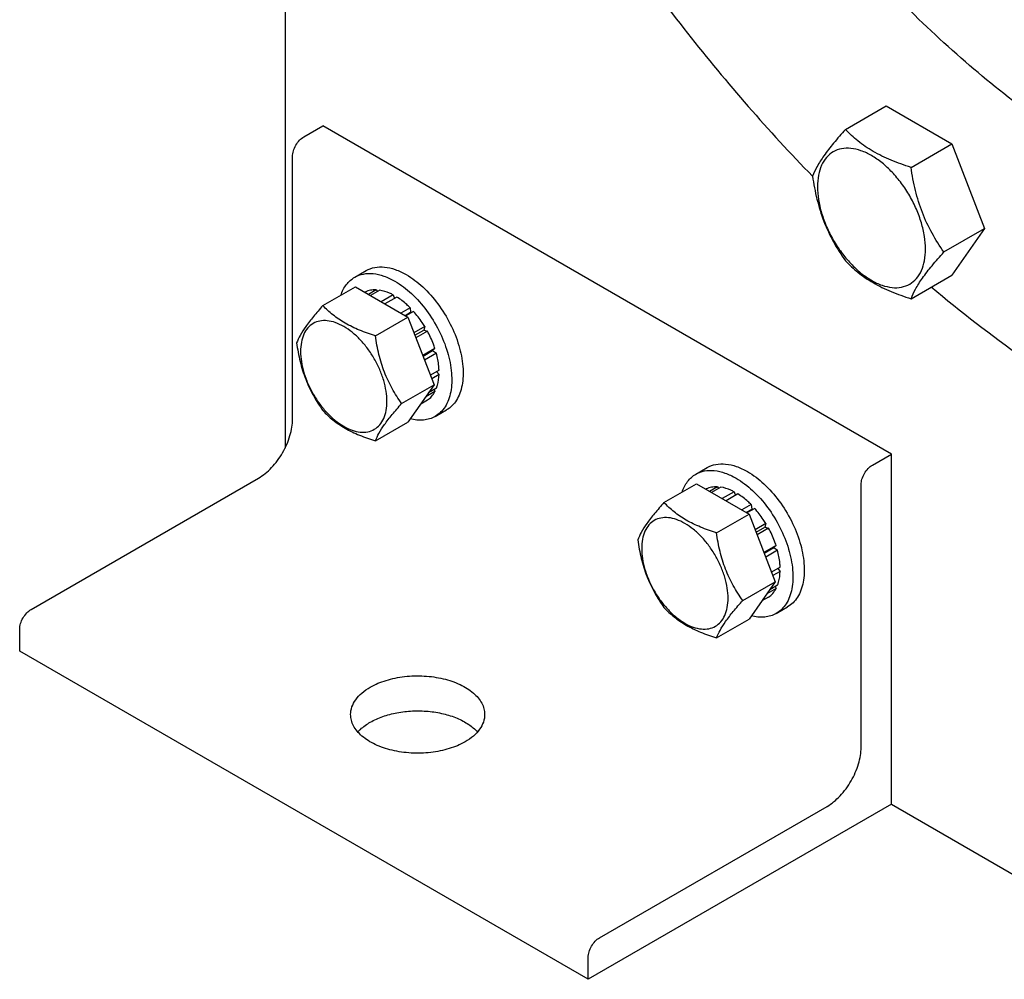
# Model space of a CAD drawing. Units: millimetres. Extents: x 0 to 6269, y -4 to 4433.
# Drawn here: x 4240 to 4424, y 1236 to 1415 of the extents above; entities that cross this region are included whole.
import ezdxf

# ---------------------------------------------------------------- set-up
doc = ezdxf.new("R2010")
doc.units = ezdxf.units.MM
doc.header["$LTSCALE"] = 344.776119
doc.layers.get('0').update_dxf_attribs({"linetype": 'CONTINUOUS'})

msp = doc.modelspace()

# ---------------------------------------------------------------- linework, layer by layer
at = {"color": 7, "linetype": 'Continuous'}
for p, q in [((4289.952, 1552.543), (4289.952, 1335.536)), ((4394.498, 1394.995), (4402.083, 1399.374)), ((4402.083, 1399.374), (4414.331, 1392.303)), ((4293.488, 1393.635), (4297.023, 1395.676)), ((4403.09, 1334.44), (4297.023, 1395.676)), ((4406.745, 1387.924), (4414.331, 1392.303)), ((4414.331, 1392.303), (4420.454, 1376.52)), ((4291.367, 1340.97), (4291.367, 1389.96)), ((4388.363, 1386.272), (4388.377, 1386.258)), ((4412.869, 1372.141), (4420.454, 1376.52)), ((4420.454, 1376.52), (4414.331, 1367.808)), ((4302.959, 1367.433), (4305.08, 1368.658)), ((4406.745, 1363.429), (4414.331, 1367.808)), ((4297.017, 1362.137), (4303.085, 1365.641)), ((4303.085, 1365.641), (4312.883, 1359.984)), ((4306.982, 1365.074), (4305.524, 1364.232)), ((4307.636, 1365.009), (4305.907, 1364.011)), ((4306.982, 1365.074), (4307.199, 1364.757)), ((4304.889, 1364.667), (4304.83, 1364.633)), ((4310.105, 1364.151), (4307.885, 1362.869)), ((4310.812, 1363.742), (4308.592, 1362.461)), ((4310.105, 1364.151), (4310.364, 1363.484)), ((4313.282, 1361.749), (4311.553, 1360.751)), ((4313.282, 1361.749), (4313.374, 1360.887)), ((4306.815, 1356.48), (4312.883, 1359.984)), ((4312.346, 1360.293), (4313.374, 1360.887)), ((4313.935, 1361.06), (4312.477, 1360.218)), ((4312.883, 1359.984), (4317.782, 1347.357)), ((4313.374, 1360.887), (4313.935, 1361.06)), ((4316.028, 1358.236), (4314.012, 1357.072)), ((4314.195, 1356.601), (4315.845, 1357.553)), ((4316.028, 1358.236), (4315.845, 1357.553)), ((4315.845, 1357.553), (4316.528, 1357.37)), ((4316.528, 1357.37), (4314.378, 1356.129)), ((4317.927, 1354.145), (4315.657, 1352.834)), ((4317.927, 1354.145), (4317.497, 1353.746)), ((4315.704, 1352.711), (4317.497, 1353.746)), ((4318.198, 1353.235), (4315.995, 1351.963)), ((4317.497, 1353.746), (4318.198, 1353.235)), ((4318.689, 1350.1), (4317.078, 1349.17)), ((4318.689, 1349.283), (4317.337, 1348.503)), ((4318.241, 1349.841), (4318.689, 1349.283)), ((4311.714, 1343.854), (4317.782, 1347.357)), ((4317.782, 1347.357), (4312.883, 1340.388)), ((4318.198, 1346.715), (4316.738, 1345.873)), ((4317.761, 1346.463), (4317.927, 1346.117)), ((4317.927, 1346.117), (4316.215, 1345.129)), ((4316.528, 1344.507), (4315.266, 1343.779)), ((4317.959, 1341.453), (4320.08, 1342.677)), ((4306.815, 1336.884), (4312.883, 1340.388)), ((4399.554, 1332.399), (4403.09, 1334.44)), ((4403.09, 1269.12), (4403.09, 1334.44)), ((4366.599, 1330.692), (4368.72, 1331.916)), ((4242.576, 1305.453), (4285.003, 1329.948)), ((4360.656, 1325.395), (4366.725, 1328.899)), ((4366.725, 1328.899), (4376.523, 1323.242)), ((4370.622, 1328.332), (4369.164, 1327.49)), ((4371.276, 1328.267), (4369.547, 1327.269)), ((4370.622, 1328.332), (4370.839, 1328.015)), ((4397.433, 1279.734), (4397.433, 1328.724)), ((4368.529, 1327.926), (4368.47, 1327.891)), ((4373.745, 1327.409), (4371.525, 1326.127)), ((4374.452, 1327.001), (4372.232, 1325.719)), ((4373.745, 1327.409), (4374.004, 1326.742)), ((4376.921, 1325.008), (4375.193, 1324.01)), ((4376.921, 1325.008), (4377.014, 1324.145)), ((4370.454, 1319.739), (4376.523, 1323.242)), ((4375.986, 1323.552), (4377.014, 1324.145)), ((4377.575, 1324.318), (4376.117, 1323.476)), ((4376.523, 1323.242), (4381.422, 1310.616)), ((4377.014, 1324.145), (4377.575, 1324.318)), ((4379.668, 1321.494), (4377.652, 1320.331)), ((4377.835, 1319.859), (4379.485, 1320.811)), ((4379.668, 1321.494), (4379.485, 1320.811)), ((4379.485, 1320.811), (4380.168, 1320.628)), ((4380.168, 1320.628), (4378.018, 1319.387)), ((4381.567, 1317.403), (4379.297, 1316.093)), ((4381.567, 1317.403), (4381.136, 1317.004)), ((4379.344, 1315.97), (4381.136, 1317.004)), ((4381.838, 1316.493), (4379.635, 1315.221)), ((4381.136, 1317.004), (4381.838, 1316.493)), ((4382.329, 1313.358), (4380.718, 1312.428)), ((4382.329, 1312.541), (4380.977, 1311.761)), ((4381.88, 1313.099), (4382.329, 1312.541)), ((4375.353, 1307.112), (4381.422, 1310.616)), ((4381.422, 1310.616), (4376.523, 1303.646)), ((4381.838, 1309.974), (4380.378, 1309.131)), ((4381.401, 1309.721), (4381.567, 1309.375)), ((4381.567, 1309.375), (4379.855, 1308.387)), ((4380.168, 1307.766), (4378.906, 1307.037)), ((4381.598, 1304.711), (4383.72, 1305.936)), ((4370.454, 1300.143), (4376.523, 1303.646)), ((4240.455, 1297.696), (4240.455, 1301.779)), ((4346.522, 1236.46), (4240.455, 1297.696)), ((4403.09, 1269.12), (4346.522, 1236.46)), ((4348.643, 1244.217), (4391.069, 1268.711)), ((4403.09, 1269.12), (4427.839, 1254.831)), ((4346.522, 1236.46), (4346.522, 1240.543))]:
    msp.add_line(p, q, dxfattribs=at)
for points, knots in [([(4541.264, 1392.399), (4539.268, 1391.404), (4535.115, 1389.649), (4528.545, 1387.786), (4521.64, 1386.686), (4511.865, 1386.234), (4498.915, 1387.706), (4483.032, 1392.46), (4466.812, 1400.102), (4450.576, 1410.463), (4434.643, 1423.329), (4419.337, 1438.435), (4404.97, 1455.47), (4391.84, 1474.082), (4380.217, 1493.886), (4370.342, 1514.472), (4362.419, 1535.413), (4356.613, 1556.279), (4353.044, 1576.636), (4352.178, 1590.042), (4352.178, 1596.536)], [0, 0, 0, 0, 0.0213083, 0.0429409, 0.0650982, 0.0879563, 0.1362726, 0.1887499, 0.2456994, 0.3070319, 0.3723454, 0.4410011, 0.5121876, 0.5849751, 0.6583633, 0.7313265, 0.8028567, 0.8720088, 0.9379475, 1, 1, 1, 1]), ([(4353.592, 1597.353), (4353.592, 1590.901), (4354.447, 1577.587), (4357.971, 1557.366), (4363.704, 1536.637), (4371.531, 1515.826), (4381.29, 1495.354), (4392.782, 1475.642), (4405.772, 1457.091), (4419.995, 1440.081), (4435.161, 1424.959), (4450.964, 1412.032), (4467.087, 1401.563), (4483.215, 1393.766), (4499.034, 1388.81), (4511.958, 1387.124), (4521.739, 1387.384), (4528.658, 1388.333), (4535.253, 1390.037), (4539.435, 1391.681), (4541.447, 1392.621)], [0, 0, 0, 0, 0.0619112, 0.1276794, 0.1966437, 0.2679832, 0.3407684, 0.4140076, 0.4866901, 0.5578284, 0.6265021, 0.6919039, 0.7533927, 0.8105542, 0.8632749, 0.9118266, 0.9347817, 0.9570126, 0.9786875, 1, 1, 1, 1]), ([(4354.653, 1596.74), (4354.653, 1590.249), (4355.526, 1576.848), (4359.124, 1556.498), (4364.973, 1535.644), (4372.951, 1514.725), (4382.891, 1494.179), (4394.582, 1474.44), (4407.779, 1455.924), (4422.204, 1439.019), (4437.554, 1424.081), (4453.511, 1411.423), (4469.744, 1401.31), (4483.507, 1395.057), (4494.335, 1391.604), (4504.529, 1389.274), (4514.608, 1388.361), (4524.277, 1389.071), (4531.095, 1390.368), (4537.566, 1392.432), (4541.638, 1394.32), (4543.591, 1395.382)], [0, 0, 0, 0, 0.0622412, 0.128408, 0.1978116, 0.2695968, 0.3427965, 0.4163809, 0.4893036, 0.5605469, 0.6291685, 0.6943516, 0.7554621, 0.8121156, 0.8387603, 0.8643043, 0.9123035, 0.9350347, 0.9570995, 0.9786847, 1, 1, 1, 1]), ([(4365.098, 1522.737), (4369.245, 1512.046), (4376.542, 1496.343), (4388.119, 1476.437), (4397.699, 1462.08), (4408.036, 1448.512), (4419.014, 1435.886), (4430.51, 1424.344), (4442.394, 1414.016), (4454.532, 1405.02), (4466.789, 1397.457), (4479.03, 1391.413), (4491.12, 1386.958), (4502.928, 1384.148), (4514.326, 1383.022), (4525.181, 1383.605), (4532.083, 1385.167), (4535.357, 1386.231)], [0, 0, 0, 0, 0.1460521, 0.219769, 0.293177, 0.3657226, 0.4368725, 0.506127, 0.5730348, 0.6372083, 0.6983413, 0.7562296, 0.8107937, 0.8621048, 0.9104113, 0.9561596, 1, 1, 1, 1]), ([(4526.059, 1379.466), (4524.507, 1378.57), (4521.301, 1376.926), (4516.247, 1374.936), (4510.959, 1373.426), (4503.535, 1372.042), (4493.689, 1371.574), (4481.416, 1372.986), (4468.696, 1376.325), (4455.688, 1381.538), (4442.554, 1388.552), (4429.459, 1397.274), (4416.568, 1407.59), (4404.047, 1419.368), (4392.056, 1432.455), (4380.751, 1446.681), (4370.278, 1461.863), (4360.773, 1477.802), (4352.36, 1494.29), (4347.51, 1505.605), (4345.299, 1511.306)], [0, 0, 0, 0, 0.0217617, 0.043665, 0.0658471, 0.0884364, 0.1352457, 0.1848955, 0.2378838, 0.2944626, 0.3546686, 0.4183588, 0.485244, 0.5549185, 0.6268855, 0.7005797, 0.775387, 0.850663, 0.9257513, 1, 1, 1, 1]), ([(4343.994, 1442.669), (4350.522, 1432.435), (4364.382, 1412.85), (4380.133, 1394.743), (4388.363, 1386.272)], [0, 0, 0, 0, 0.5068358, 1, 1, 1, 1]), ([(4394.498, 1394.995), (4393.746, 1394.158), (4392.357, 1392.566), (4390.558, 1390.262), (4389.235, 1388.203), (4388.608, 1386.885), (4388.374, 1386.283)], [0, 0, 0, 0, 0.315401, 0.592108, 0.8188794, 1, 1, 1, 1]), ([(4406.745, 1387.924), (4405.488, 1388.324), (4403.07, 1389.18), (4399.715, 1390.786), (4396.85, 1392.727), (4395.229, 1394.23), (4394.498, 1394.995)], [0, 0, 0, 0, 0.276819, 0.5376908, 0.7779911, 1, 1, 1, 1]), ([(4291.367, 1389.96), (4291.367, 1390.308), (4291.497, 1391.042), (4291.952, 1392.072), (4292.617, 1392.981), (4293.187, 1393.461), (4293.488, 1393.635)], [0, 0, 0, 0, 0.2372196, 0.5000016, 0.7627827, 1, 1, 1, 1]), ([(4409.444, 1372.671), (4409.444, 1373.467), (4409.298, 1375.125), (4408.717, 1377.625), (4407.785, 1380.158), (4406.538, 1382.628), (4405.023, 1384.943), (4403.295, 1387.016), (4401.42, 1388.77), (4399.465, 1390.141), (4397.499, 1391.076), (4395.587, 1391.538), (4393.792, 1391.492), (4392.195, 1390.913), (4390.894, 1389.819), (4389.957, 1388.287), (4389.401, 1386.401), (4389.292, 1385.028), (4389.292, 1384.306)], [0, 0, 0, 0, 0.0665867, 0.138433, 0.214058, 0.2916513, 0.3692445, 0.4448693, 0.5167151, 0.5833013, 0.6436803, 0.6976944, 0.746277, 0.7916498, 0.8370228, 0.8856058, 0.9396204, 1, 1, 1, 1]), ([(4412.869, 1372.141), (4412.075, 1373.27), (4410.569, 1375.631), (4408.753, 1379.477), (4407.482, 1383.618), (4406.955, 1386.479), (4406.745, 1387.924)], [0, 0, 0, 0, 0.2421791, 0.4903486, 0.7437792, 1, 1, 1, 1]), ([(4388.374, 1386.283), (4388.584, 1384.838), (4389.111, 1381.976), (4390.382, 1377.835), (4392.197, 1373.99), (4393.704, 1371.629), (4394.498, 1370.5)], [0, 0, 0, 0, 0.2562208, 0.5096514, 0.7578209, 1, 1, 1, 1]), ([(4389.292, 1384.306), (4389.292, 1383.509), (4389.438, 1381.852), (4390.019, 1379.351), (4390.951, 1376.818), (4392.198, 1374.348), (4393.713, 1372.033), (4395.441, 1369.96), (4397.316, 1368.206), (4399.271, 1366.836), (4401.237, 1365.9), (4403.149, 1365.438), (4404.944, 1365.484), (4406.541, 1366.063), (4407.842, 1367.157), (4408.779, 1368.689), (4409.335, 1370.575), (4409.444, 1371.948), (4409.444, 1372.671)], [0, 0, 0, 0, 0.0665867, 0.138433, 0.214058, 0.2916513, 0.3692445, 0.4448693, 0.5167151, 0.5833013, 0.6436803, 0.6976944, 0.746277, 0.7916498, 0.8370228, 0.8856058, 0.9396204, 1, 1, 1, 1]), ([(4394.498, 1370.5), (4395.229, 1369.735), (4396.85, 1368.231), (4399.715, 1366.291), (4403.07, 1364.685), (4405.488, 1363.829), (4406.745, 1363.429)], [0, 0, 0, 0, 0.2220089, 0.4623092, 0.723181, 1, 1, 1, 1]), ([(4406.745, 1363.429), (4406.979, 1364.031), (4407.606, 1365.35), (4408.929, 1367.408), (4410.728, 1369.712), (4412.117, 1371.304), (4412.869, 1372.141)], [0, 0, 0, 0, 0.1811206, 0.407892, 0.684599, 1, 1, 1, 1]), ([(4305.08, 1368.658), (4305.575, 1368.944), (4306.712, 1369.357), (4308.6, 1369.404), (4310.612, 1368.919), (4311.922, 1368.295), (4312.58, 1367.915)], [0, 0, 0, 0, 0.2177735, 0.4509532, 0.7102022, 1, 1, 1, 1]), ([(4300.381, 1364.08), (4300.622, 1364.79), (4301.124, 1365.797), (4302.104, 1366.858), (4302.665, 1367.264), (4302.959, 1367.433)], [0, 0, 0, 0, 0.5219679, 0.7641174, 1, 1, 1, 1]), ([(4302.959, 1367.433), (4303.453, 1367.719), (4304.59, 1368.132), (4306.478, 1368.179), (4308.491, 1367.694), (4309.8, 1367.071), (4310.459, 1366.69)], [0, 0, 0, 0, 0.2177735, 0.4509532, 0.7102022, 1, 1, 1, 1]), ([(4310.459, 1366.69), (4311.569, 1366.049), (4313.724, 1364.391), (4316.483, 1361.253), (4318.754, 1357.559), (4320.348, 1353.613), (4321.029, 1350.277), (4321.093, 1347.769), (4320.912, 1346.085), (4320.503, 1344.574), (4319.873, 1343.269), (4319.029, 1342.203), (4318.328, 1341.666), (4317.959, 1341.453)], [0, 0, 0, 0, 0.1286454, 0.2702004, 0.417317, 0.5616254, 0.6952611, 0.7562679, 0.8127602, 0.8647114, 0.912533, 0.957151, 1, 1, 1, 1]), ([(4312.58, 1367.915), (4313.69, 1367.274), (4315.846, 1365.616), (4318.604, 1362.477), (4320.875, 1358.783), (4322.47, 1354.838), (4323.15, 1351.502), (4323.215, 1348.994), (4323.033, 1347.309), (4322.625, 1345.799), (4321.994, 1344.494), (4321.151, 1343.427), (4320.45, 1342.891), (4320.08, 1342.677)], [0, 0, 0, 0, 0.1286454, 0.2702004, 0.417317, 0.5616254, 0.6952611, 0.7562679, 0.8127602, 0.8647114, 0.912533, 0.957151, 1, 1, 1, 1]), ([(4306.982, 1365.074), (4306.615, 1365.088), (4305.893, 1365.043), (4305.203, 1364.819), (4304.889, 1364.667)], [0, 0, 0, 0, 0.5134592, 1, 1, 1, 1]), ([(4310.105, 1364.151), (4309.899, 1364.259), (4309.113, 1364.641), (4308.268, 1364.91), (4307.636, 1365.009)], [0, 0, 0, 0, 0.2668547, 1, 1, 1, 1]), ([(4410.527, 1365.611), (4416.022, 1360.998), (4427.103, 1352.405), (4438.89, 1344.799), (4444.806, 1341.383)], [0, 0, 0, 0, 0.5122376, 1, 1, 1, 1]), ([(4313.282, 1361.749), (4313.086, 1361.945), (4312.318, 1362.674), (4311.475, 1363.327), (4310.812, 1363.742)], [0, 0, 0, 0, 0.2609769, 1, 1, 1, 1]), ([(4297.017, 1362.137), (4296.415, 1361.467), (4295.304, 1360.194), (4293.865, 1358.35), (4292.806, 1356.704), (4292.304, 1355.649), (4292.118, 1355.167)], [0, 0, 0, 0, 0.3154009, 0.592108, 0.8188794, 1, 1, 1, 1]), ([(4306.815, 1356.48), (4305.809, 1356.801), (4303.874, 1357.486), (4301.191, 1358.77), (4298.899, 1360.322), (4297.601, 1361.525), (4297.017, 1362.137)], [0, 0, 0, 0, 0.276819, 0.5376908, 0.7779912, 1, 1, 1, 1]), ([(4308.974, 1344.278), (4308.974, 1344.915), (4308.857, 1346.241), (4308.392, 1348.241), (4307.646, 1350.268), (4306.649, 1352.244), (4305.436, 1354.095), (4304.054, 1355.754), (4302.554, 1357.157), (4300.99, 1358.254), (4299.418, 1359.002), (4297.888, 1359.371), (4296.452, 1359.335), (4295.174, 1358.871), (4294.134, 1357.996), (4293.384, 1356.771), (4292.939, 1355.262), (4292.852, 1354.163), (4292.852, 1353.586)], [0, 0, 0, 0, 0.0665867, 0.138433, 0.214058, 0.2916513, 0.3692445, 0.4448693, 0.5167151, 0.5833013, 0.6436803, 0.6976944, 0.746277, 0.7916498, 0.8370228, 0.8856058, 0.9396204, 1, 1, 1, 1]), ([(4316.028, 1358.236), (4315.873, 1358.49), (4315.24, 1359.477), (4314.519, 1360.408), (4313.935, 1361.06)], [0, 0, 0, 0, 0.253413, 1, 1, 1, 1]), ([(4311.714, 1343.854), (4311.079, 1344.757), (4309.873, 1346.646), (4308.421, 1349.722), (4307.404, 1353.035), (4306.982, 1355.324), (4306.815, 1356.48)], [0, 0, 0, 0, 0.242179, 0.4903486, 0.7437792, 1, 1, 1, 1]), ([(4317.927, 1354.145), (4317.837, 1354.419), (4317.446, 1355.525), (4316.951, 1356.593), (4316.528, 1357.37)], [0, 0, 0, 0, 0.2458917, 1, 1, 1, 1]), ([(4292.118, 1355.167), (4292.285, 1354.011), (4292.707, 1351.722), (4293.724, 1348.41), (4295.176, 1345.333), (4296.382, 1343.444), (4297.017, 1342.541)], [0, 0, 0, 0, 0.2562208, 0.5096514, 0.757821, 1, 1, 1, 1]), ([(4292.852, 1353.586), (4292.852, 1352.948), (4292.968, 1351.622), (4293.434, 1349.622), (4294.179, 1347.596), (4295.177, 1345.62), (4296.389, 1343.768), (4297.771, 1342.109), (4299.271, 1340.706), (4300.835, 1339.61), (4302.408, 1338.861), (4303.938, 1338.492), (4305.373, 1338.528), (4306.651, 1338.992), (4307.692, 1339.867), (4308.441, 1341.092), (4308.886, 1342.601), (4308.974, 1343.7), (4308.974, 1344.278)], [0, 0, 0, 0, 0.0665867, 0.138433, 0.214058, 0.2916513, 0.3692445, 0.4448693, 0.5167151, 0.5833013, 0.6436803, 0.6976944, 0.746277, 0.7916498, 0.8370228, 0.8856058, 0.9396204, 1, 1, 1, 1]), ([(4318.689, 1350.1), (4318.68, 1350.352), (4318.607, 1351.409), (4318.406, 1352.456), (4318.198, 1353.235)], [0, 0, 0, 0, 0.2387237, 1, 1, 1, 1]), ([(4318.198, 1346.715), (4318.271, 1346.906), (4318.545, 1347.737), (4318.663, 1348.614), (4318.689, 1349.283)], [0, 0, 0, 0, 0.2342199, 1, 1, 1, 1]), ([(4316.528, 1344.507), (4316.816, 1344.704), (4317.355, 1345.189), (4317.756, 1345.792), (4317.927, 1346.117)], [0, 0, 0, 0, 0.4865399, 1, 1, 1, 1]), ([(4306.815, 1336.884), (4307.001, 1337.366), (4307.503, 1338.421), (4308.562, 1340.067), (4310.001, 1341.911), (4311.112, 1343.184), (4311.714, 1343.854)], [0, 0, 0, 0, 0.1811206, 0.407892, 0.6845991, 1, 1, 1, 1]), ([(4285.003, 1329.948), (4285.438, 1330.199), (4286.299, 1330.802), (4287.91, 1332.31), (4289.612, 1334.635), (4290.774, 1337.271), (4291.275, 1339.42), (4291.367, 1340.467), (4291.367, 1340.97)], [0, 0, 0, 0, 0.1142556, 0.2375365, 0.4999984, 0.7624612, 0.8857431, 1, 1, 1, 1]), ([(4297.017, 1342.541), (4297.601, 1341.929), (4298.899, 1340.726), (4301.191, 1339.174), (4303.874, 1337.89), (4305.809, 1337.205), (4306.815, 1336.884)], [0, 0, 0, 0, 0.2220088, 0.4623092, 0.723181, 1, 1, 1, 1]), ([(4317.959, 1341.453), (4317.637, 1341.267), (4316.938, 1340.962), (4315.369, 1340.654), (4314.124, 1340.793), (4313.314, 1340.999)], [0, 0, 0, 0, 0.2335399, 0.4744741, 1, 1, 1, 1]), ([(4368.72, 1331.916), (4369.215, 1332.202), (4370.351, 1332.615), (4372.24, 1332.662), (4374.252, 1332.177), (4375.561, 1331.554), (4376.22, 1331.174)], [0, 0, 0, 0, 0.2177735, 0.4509532, 0.7102022, 1, 1, 1, 1]), ([(4397.433, 1328.724), (4397.433, 1329.072), (4397.564, 1329.805), (4398.018, 1330.836), (4398.683, 1331.745), (4399.253, 1332.225), (4399.554, 1332.399)], [0, 0, 0, 0, 0.2372196, 0.5000016, 0.7627827, 1, 1, 1, 1]), ([(4364.021, 1327.338), (4364.262, 1328.048), (4364.764, 1329.055), (4365.744, 1330.116), (4366.305, 1330.522), (4366.599, 1330.692)], [0, 0, 0, 0, 0.5219679, 0.7641174, 1, 1, 1, 1]), ([(4366.599, 1330.692), (4367.093, 1330.977), (4368.23, 1331.39), (4370.118, 1331.438), (4372.131, 1330.952), (4373.44, 1330.329), (4374.098, 1329.949)], [0, 0, 0, 0, 0.2177735, 0.4509532, 0.7102022, 1, 1, 1, 1]), ([(4374.098, 1329.949), (4375.209, 1329.308), (4377.364, 1327.649), (4380.123, 1324.511), (4382.394, 1320.817), (4383.988, 1316.872), (4384.669, 1313.536), (4384.733, 1311.028), (4384.551, 1309.343), (4384.143, 1307.832), (4383.513, 1306.528), (4382.669, 1305.461), (4381.968, 1304.924), (4381.598, 1304.711)], [0, 0, 0, 0, 0.1286454, 0.2702004, 0.417317, 0.5616254, 0.6952611, 0.7562679, 0.8127602, 0.8647114, 0.912533, 0.957151, 1, 1, 1, 1]), ([(4376.22, 1331.174), (4377.33, 1330.533), (4379.485, 1328.874), (4382.244, 1325.736), (4384.515, 1322.042), (4386.11, 1318.097), (4386.79, 1314.76), (4386.855, 1312.252), (4386.673, 1310.568), (4386.265, 1309.057), (4385.634, 1307.752), (4384.791, 1306.686), (4384.09, 1306.149), (4383.72, 1305.936)], [0, 0, 0, 0, 0.1286454, 0.2702004, 0.417317, 0.5616254, 0.6952611, 0.7562679, 0.8127602, 0.8647114, 0.912533, 0.957151, 1, 1, 1, 1]), ([(4370.622, 1328.332), (4370.255, 1328.347), (4369.533, 1328.301), (4368.843, 1328.077), (4368.529, 1327.926)], [0, 0, 0, 0, 0.5134592, 1, 1, 1, 1]), ([(4373.745, 1327.409), (4373.539, 1327.518), (4372.753, 1327.899), (4371.908, 1328.169), (4371.276, 1328.267)], [0, 0, 0, 0, 0.2668547, 1, 1, 1, 1]), ([(4376.921, 1325.008), (4376.726, 1325.203), (4375.958, 1325.932), (4375.115, 1326.585), (4374.452, 1327.001)], [0, 0, 0, 0, 0.2609769, 1, 1, 1, 1]), ([(4360.656, 1325.395), (4360.055, 1324.726), (4358.944, 1323.452), (4357.505, 1321.609), (4356.446, 1319.962), (4355.944, 1318.908), (4355.757, 1318.426)], [0, 0, 0, 0, 0.3154009, 0.592108, 0.8188794, 1, 1, 1, 1]), ([(4370.454, 1319.739), (4369.449, 1320.059), (4367.514, 1320.744), (4364.831, 1322.028), (4362.538, 1323.581), (4361.241, 1324.784), (4360.656, 1325.395)], [0, 0, 0, 0, 0.276819, 0.5376908, 0.7779912, 1, 1, 1, 1]), ([(4372.614, 1307.536), (4372.614, 1308.173), (4372.497, 1309.499), (4372.032, 1311.5), (4371.286, 1313.526), (4370.289, 1315.502), (4369.076, 1317.354), (4367.694, 1319.012), (4366.194, 1320.416), (4364.63, 1321.512), (4363.057, 1322.26), (4361.528, 1322.63), (4360.092, 1322.593), (4358.814, 1322.13), (4357.773, 1321.255), (4357.024, 1320.029), (4356.579, 1318.52), (4356.492, 1317.422), (4356.492, 1316.844)], [0, 0, 0, 0, 0.0665867, 0.138433, 0.214058, 0.2916513, 0.3692445, 0.4448693, 0.5167151, 0.5833013, 0.6436803, 0.6976944, 0.746277, 0.7916498, 0.8370228, 0.8856058, 0.9396204, 1, 1, 1, 1]), ([(4379.668, 1321.494), (4379.513, 1321.748), (4378.88, 1322.735), (4378.159, 1323.666), (4377.575, 1324.318)], [0, 0, 0, 0, 0.253413, 1, 1, 1, 1]), ([(4375.353, 1307.112), (4374.718, 1308.016), (4373.513, 1309.904), (4372.061, 1312.981), (4371.044, 1316.294), (4370.622, 1318.583), (4370.454, 1319.739)], [0, 0, 0, 0, 0.242179, 0.4903486, 0.7437792, 1, 1, 1, 1]), ([(4381.567, 1317.403), (4381.477, 1317.678), (4381.086, 1318.783), (4380.591, 1319.852), (4380.168, 1320.628)], [0, 0, 0, 0, 0.2458917, 1, 1, 1, 1]), ([(4355.757, 1318.426), (4355.925, 1317.27), (4356.347, 1314.981), (4357.364, 1311.668), (4358.816, 1308.591), (4360.021, 1306.703), (4360.656, 1305.799)], [0, 0, 0, 0, 0.2562208, 0.5096514, 0.757821, 1, 1, 1, 1]), ([(4356.492, 1316.844), (4356.492, 1316.207), (4356.608, 1314.881), (4357.074, 1312.88), (4357.819, 1310.854), (4358.816, 1308.878), (4360.029, 1307.026), (4361.411, 1305.368), (4362.911, 1303.964), (4364.475, 1302.868), (4366.048, 1302.12), (4367.577, 1301.75), (4369.013, 1301.787), (4370.291, 1302.25), (4371.332, 1303.125), (4372.081, 1304.351), (4372.526, 1305.86), (4372.614, 1306.958), (4372.614, 1307.536)], [0, 0, 0, 0, 0.0665867, 0.138433, 0.214058, 0.2916513, 0.3692445, 0.4448693, 0.5167151, 0.5833013, 0.6436803, 0.6976944, 0.746277, 0.7916498, 0.8370228, 0.8856058, 0.9396204, 1, 1, 1, 1]), ([(4382.329, 1313.358), (4382.32, 1313.611), (4382.247, 1314.668), (4382.046, 1315.714), (4381.838, 1316.493)], [0, 0, 0, 0, 0.2387237, 1, 1, 1, 1]), ([(4381.838, 1309.974), (4381.911, 1310.164), (4382.185, 1310.995), (4382.303, 1311.873), (4382.329, 1312.541)], [0, 0, 0, 0, 0.2342199, 1, 1, 1, 1]), ([(4380.168, 1307.766), (4380.456, 1307.962), (4380.995, 1308.448), (4381.396, 1309.05), (4381.567, 1309.375)], [0, 0, 0, 0, 0.4865399, 1, 1, 1, 1]), ([(4370.454, 1300.143), (4370.641, 1300.624), (4371.143, 1301.679), (4372.202, 1303.326), (4373.641, 1305.169), (4374.752, 1306.443), (4375.353, 1307.112)], [0, 0, 0, 0, 0.1811206, 0.407892, 0.6845991, 1, 1, 1, 1]), ([(4240.455, 1301.779), (4240.455, 1302.126), (4240.586, 1302.86), (4241.04, 1303.89), (4241.705, 1304.799), (4242.275, 1305.279), (4242.576, 1305.453)], [0, 0, 0, 0, 0.2372196, 0.5000016, 0.7627827, 1, 1, 1, 1]), ([(4360.656, 1305.799), (4361.241, 1305.187), (4362.538, 1303.985), (4364.831, 1302.432), (4367.514, 1301.148), (4369.449, 1300.463), (4370.454, 1300.143)], [0, 0, 0, 0, 0.2220088, 0.4623092, 0.723181, 1, 1, 1, 1]), ([(4381.598, 1304.711), (4381.277, 1304.525), (4380.578, 1304.221), (4379.008, 1303.913), (4377.763, 1304.051), (4376.954, 1304.257)], [0, 0, 0, 0, 0.2335399, 0.4744741, 1, 1, 1, 1]), ([(4305.863, 1290.961), (4306.788, 1291.495), (4308.883, 1292.359), (4312.297, 1293.042), (4315.909, 1293.142), (4319.422, 1292.649), (4322.554, 1291.603), (4324.731, 1290.277), (4326.009, 1288.995), (4326.688, 1287.996), (4327.106, 1286.943), (4327.201, 1286.213), (4327.201, 1285.857)], [0, 0, 0, 0, 0.1286798, 0.2702731, 0.4174295, 0.5617767, 0.6954481, 0.8127133, 0.8646778, 0.9125114, 0.9571405, 1, 1, 1, 1]), ([(4302.201, 1285.857), (4302.201, 1286.334), (4302.377, 1287.326), (4303.13, 1288.708), (4304.319, 1289.959), (4305.314, 1290.644), (4305.863, 1290.961)], [0, 0, 0, 0, 0.2177714, 0.45095, 0.7101997, 1, 1, 1, 1]), ([(4323.54, 1280.754), (4322.615, 1280.22), (4320.52, 1279.356), (4317.106, 1278.673), (4313.494, 1278.573), (4309.98, 1279.066), (4306.849, 1280.112), (4304.672, 1281.438), (4303.394, 1282.72), (4302.715, 1283.719), (4302.297, 1284.772), (4302.201, 1285.502), (4302.201, 1285.857)], [0, 0, 0, 0, 0.1286798, 0.2702731, 0.4174295, 0.5617767, 0.6954481, 0.8127133, 0.8646778, 0.9125114, 0.9571405, 1, 1, 1, 1]), ([(4305.863, 1284.428), (4306.595, 1284.851), (4308.221, 1285.573), (4310.877, 1286.265), (4313.737, 1286.587), (4316.648, 1286.521), (4319.455, 1286.071), (4322.011, 1285.26), (4324.181, 1284.131), (4325.373, 1283.132), (4325.847, 1282.592)], [0, 0, 0, 0, 0.1190714, 0.2487642, 0.3850059, 0.5229281, 0.6574711, 0.7839649, 0.8987597, 1, 1, 1, 1]), ([(4327.201, 1285.857), (4327.201, 1285.381), (4327.026, 1284.389), (4326.273, 1283.007), (4325.084, 1281.756), (4324.089, 1281.071), (4323.54, 1280.754)], [0, 0, 0, 0, 0.2177714, 0.45095, 0.7101997, 1, 1, 1, 1]), ([(4303.554, 1282.591), (4303.707, 1282.764), (4304.394, 1283.473), (4305.209, 1284.051), (4305.863, 1284.428)], [0, 0, 0, 0, 0.2339088, 1, 1, 1, 1]), ([(4391.069, 1268.711), (4391.505, 1268.963), (4392.365, 1269.566), (4393.976, 1271.074), (4395.678, 1273.399), (4396.841, 1276.035), (4397.341, 1278.184), (4397.433, 1279.231), (4397.433, 1279.734)], [0, 0, 0, 0, 0.1142556, 0.2375365, 0.4999984, 0.7624612, 0.8857431, 1, 1, 1, 1]), ([(4346.522, 1240.543), (4346.522, 1240.89), (4346.652, 1241.624), (4347.107, 1242.654), (4347.772, 1243.563), (4348.342, 1244.043), (4348.643, 1244.217)], [0, 0, 0, 0, 0.2372196, 0.5000016, 0.7627827, 1, 1, 1, 1])]:
    msp.add_open_spline(points, degree=3, knots=knots, dxfattribs=at)

doc.saveas('drawing.dxf')
